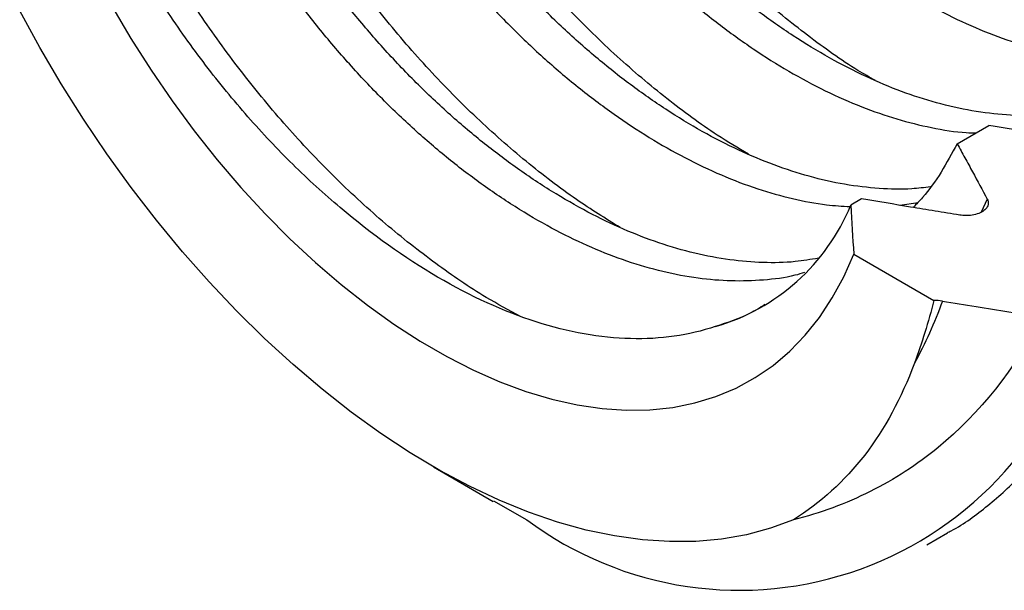
# Model space of a CAD drawing. Units: inches. Extents: x 0 to 2.35, y 0 to 1.78.
# Drawn here: x 1.61 to 1.88, y 1.06 to 1.21 of the extents above; entities that cross this region are included whole.
import ezdxf

# ---------------------------------------------------------------- set-up
doc = ezdxf.new("R2010")
doc.units = ezdxf.units.IN
doc.header["$MEASUREMENT"] = 0

msp = doc.modelspace()

# ---------------------------------------------------------------- linework, layer by layer
for p, q in [((1.864323598443352, 1.180408728197223), (1.873023238959918, 1.185430923766999)), ((1.838224676893652, 1.165342141487896), (1.835227392347511, 1.163611845950327)), ((1.848653588446222, 1.163616592400949), (1.853635520042298, 1.164409661294876)), ((1.87255144147761, 1.165280749733858), (1.870883963925951, 1.161717061756738)), ((1.836051400727941, 1.150279335379276), (1.857989628365856, 1.137614666139006)), ((1.721179987629325, 1.092183234577183), (1.737547782372832, 1.082731235865867)), ((1.737626833308507, 1.082869635855209), (1.746671614758714, 1.077729770859459)), ((1.856008367951787, 1.070828562299817), (1.861686057807275, 1.074106222886423))]:
    msp.add_line(p, q)
at = {"flags": 128}
for points in [[(1.819564629754067, 1.07770285734705), (1.813289158834756, 1.075389987663734), (1.806745561773289, 1.073631437431477), (1.799952891775082, 1.072432327078463), (1.792930927279358, 1.071796148093494), (1.785700114369622, 1.07172475285971), (1.778281507240128, 1.072218349260948), (1.770696706891703, 1.073275500076435), (1.762967798235397, 1.074893127165593), (1.755117285787131, 1.077066520430761), (1.747168028140559, 1.079789351531741), (1.739143171408961, 1.083053692312232), (1.731066081829939, 1.086850037884504), (1.722960277729182, 1.091167334305086), (1.714849361041398, 1.095993010760898), (1.706756948587775, 1.101313016172097), (1.698706603310119, 1.107111860105066), (1.690721765661866, 1.113372657876415), (1.682825685355748, 1.120077179716667), (1.67504135366684, 1.12720590385047), (1.667391436488118, 1.134738073338793), (1.659898208333438, 1.14265175651758), (1.652583487480098, 1.150923910856894), (1.645468572439859, 1.159530450054608), (1.638574179943364, 1.168446314169269), (1.631920384618559, 1.17764554258796), (1.625526560538741, 1.187101349616657), (1.619411324810437, 1.196786202473012), (1.613592483365368, 1.206671901454456), (1.608086979114334, 1.216729662048194)], [(1.633287858336633, 1.218025631817051), (1.638497239140446, 1.20917466672962), (1.643997373851271, 1.200522640731723), (1.649768926957595, 1.192099969687162), (1.655791608787003, 1.183936263171248), (1.662044246833736, 1.176060220379478), (1.668504860189816, 1.168499529236616), (1.675150736818089, 1.161280769060862), (1.681958513395506, 1.154429317125287), (1.688904257445992, 1.147969259445004), (1.69596355147414, 1.141923306103714), (1.703111578803973, 1.136312711417277), (1.710323210821014, 1.131157199214992), (1.717573095310958, 1.126474893501229), (1.72483574558441, 1.122282254741192), (1.732085630074354, 1.11859402199479), (1.739297262091394, 1.11542316110204), (1.746445289421227, 1.112780819102152), (1.753504583449375, 1.110676285046548), (1.760450327499862, 1.109116957343561), (1.76725810407728, 1.108108317749604), (1.773903980705553, 1.107653912098284), (1.780364594061634, 1.107755337835148), (1.786617232108367, 1.108412238401927), (1.792639913937776, 1.109622304490007), (1.798411467044101, 1.11138128215871), (1.803911601754926, 1.113682987789863), (1.80912098255874, 1.116519329826061), (1.814021296078181, 1.11988033721624), (1.818595315450009, 1.123754194468502), (1.822826960885478, 1.128127283187041), (1.826701356198217, 1.132984229947076), (1.830204881100886, 1.138307960339537), (1.83332521908677, 1.144079758995492), (1.836051400727941, 1.150279335379276)]]:
    msp.add_lwpolyline(points, dxfattribs=at)
for centre, radius, start, end in [((1.782595382112026, 1.185183122878007), 0.05688100288953093, 285.9554135270387, 337.71368448587), ((1.804820227254243, 1.155739254913663), 0.09729717743909154, 233.2989919228948, 346.4743291425717)]:
    msp.add_arc(centre, radius, start, end)
for points, knots in [([(1.864919090226397, 1.61756433077149), (1.86619122957283, 1.618989863180785), (1.869889942628378, 1.623134562696728), (1.877048478368362, 1.62854681706283), (1.886314145308265, 1.633888085159347), (1.896561158861864, 1.637742395309199), (1.907524353765685, 1.64007725178601), (1.919030840916859, 1.640853886186048), (1.931044605184646, 1.640118883034477), (1.94366624224769, 1.637827606581158), (1.95663730579016, 1.633992438417149), (1.96979239552323, 1.628696008501926), (1.983094948696893, 1.621984209811936), (1.996655675677601, 1.613777460637847), (2.010148312820148, 1.604196900665288), (2.023403757318938, 1.593388035470846), (2.036399217154877, 1.581406116314132), (2.049224718537739, 1.568133494374885), (2.06159875143367, 1.553826150147826), (2.073380571238993, 1.538681784077741), (2.084559820585792, 1.522756066900592), (2.095195657070706, 1.505907525072752), (2.10500812518342, 1.48846103773246), (2.113905403046339, 1.470647203400997), (2.121887119329613, 1.452514461724506), (2.128991272698268, 1.433920191891855), (2.135042979923562, 1.415255783549019), (2.139991148276621, 1.396749019762509), (2.143857690453137, 1.378441771271012), (2.146604868786766, 1.360183191746719), (2.14798439139393, 1.344226697370184), (2.148401560762979, 1.330635645850239), (2.148196946605434, 1.317651820018123), (2.147116612620962, 1.303435343898421), (2.144780587467182, 1.288217309379078), (2.141280738527878, 1.273704636790577), (2.136670614868232, 1.260223107439305), (2.130996562221503, 1.247889949918715), (2.124288118860293, 1.236702421695662), (2.116476707027939, 1.226604480598568), (2.107648170521878, 1.217800258381613), (2.097931407983606, 1.210339857205926), (2.087269739722165, 1.204407498146654), (2.079079319997854, 1.200770450856574), (2.074229733894074, 1.199601081340326), (2.073499865848916, 1.199425089941343)], [0, 0, 0, 0, 0.01259534232442715, 0.03662064004631751, 0.06081273443013332, 0.08553096008373816, 0.1104310118165122, 0.1344561567983286, 0.1586481208577884, 0.1833661619612683, 0.208265964914644, 0.2322919971332217, 0.2564848549265985, 0.2812039022414353, 0.3061047828742142, 0.3301298346632581, 0.3543216867744877, 0.379039578336146, 0.4039392292088574, 0.4279657340258585, 0.4521590925929979, 0.4768786446218464, 0.5017800554736782, 0.5258050327494519, 0.5499967967811744, 0.5747145801921898, 0.5996141267213633, 0.6236407561610878, 0.6478342575710454, 0.6725539383964378, 0.6974554719199944, 0.7137979063721839, 0.7301924927317716, 0.7538412105347777, 0.777648936626809, 0.8019574136825633, 0.8264387522355767, 0.850087479208795, 0.8738952643047572, 0.8982038224987243, 0.9226851886197691, 0.9467104863420017, 0.970902580726172, 0.9956208063801637, 1, 1, 1, 1]), ([(2.056543086931477, 1.186627192540321), (2.059832675372806, 1.18868102057671), (2.066557845051625, 1.192879826075389), (2.075703123419343, 1.201024063318194), (2.084159833154743, 1.210619002326511), (2.091532265674243, 1.221538199764315), (2.097779546432298, 1.233580830632218), (2.102901613217571, 1.24669937041381), (2.106949914534493, 1.261034919116628), (2.109512778957405, 1.274715542638857), (2.110971967510759, 1.287223390930954), (2.11178996830797, 1.299853116094937), (2.111868111089758, 1.31464814344464), (2.110824491986472, 1.331817207266555), (2.108617619085122, 1.349624292234711), (2.105258082031525, 1.36770663858113), (2.100845206482952, 1.385862747895715), (2.095421109788658, 1.40405464756863), (2.088921268096792, 1.422412750274316), (2.081418436914914, 1.440650680270568), (2.073004246825479, 1.458556488061117), (2.063699939218166, 1.476095505914985), (2.053463540335501, 1.493283262480479), (2.042497481825514, 1.509740219040632), (2.030991738368745, 1.525303168797693), (2.018977774862182, 1.539954204983268), (2.006356192431092, 1.553781435520009), (1.993385114026482, 1.566465105756488), (1.980230028227183, 1.577877224151068), (1.966927473450975, 1.588023343650672), (1.95336674884373, 1.596943579903372), (1.939874103811048, 1.60443474120422), (1.926618687716487, 1.610442572686842), (1.913623121468018, 1.614988552199782), (1.900798027568313, 1.618070656347668), (1.888422474751175, 1.619590303811042), (1.876646156085715, 1.619550861583231), (1.865446247127871, 1.618042982478797), (1.85488947154268, 1.614815026216947), (1.847961119007723, 1.611995705804438), (1.844834466127527, 1.609869383977847), (1.844729944355382, 1.609798302558202)], [0, 0, 0, 0, 0.02545215829956522, 0.05203389004722375, 0.07919360800605738, 0.1065530459374503, 0.1329533290143517, 0.159536969780387, 0.1866987726041343, 0.2140603938302759, 0.2320173375250892, 0.2500315853253262, 0.2760166218853617, 0.3021763755796669, 0.328886350736641, 0.3557862648308341, 0.3817713114670324, 0.4079311299944203, 0.4346411943054638, 0.4615411386912066, 0.4879399584867771, 0.5145220532232826, 0.5416822571154545, 0.5690422501612797, 0.5954409021267858, 0.6220228536634321, 0.649182854772818, 0.6765425744612017, 0.7029422013161857, 0.7295251348813557, 0.7566862416086749, 0.7840471454435625, 0.8104456950095219, 0.8370275235382618, 0.8641873603321844, 0.891546912915446, 0.9179470590579546, 0.9445305428695042, 0.9716922041726981, 0.9990536906082121, 1, 1, 1, 1]), ([(1.816201103588116, 1.589440035860644), (1.817473243367722, 1.590865568684536), (1.821171956910579, 1.595010268540669), (1.828330493237043, 1.600422523079003), (1.837596160355075, 1.605763790873418), (1.847843174062637, 1.609618100731755), (1.858806369101256, 1.611952956903563), (1.870312856367877, 1.612729590999246), (1.882326620735083, 1.611994587543914), (1.894948257881084, 1.609703310785373), (1.90791932148815, 1.605868142321186), (1.921074411266998, 1.600571712114313), (1.934376964468168, 1.593859913141725), (1.947937691457123, 1.585653163691843), (1.961430328579899, 1.576072603452316), (1.974685773042504, 1.565263738008451), (1.987681232823483, 1.553281818618508), (2.000506734132529, 1.540009196461199), (2.012880766936964, 1.525701852036303), (2.024662586633863, 1.510557485790137), (2.035841835858977, 1.494631768460067), (2.046477672196012, 1.477783226496018), (2.056290140146738, 1.460336739044471), (2.065187417835653, 1.442522904627355), (2.073169133933632, 1.424390162890413), (2.080273287104099, 1.40579589302265), (2.086324994122072, 1.387131484671313), (2.091273162262163, 1.368624720902803), (2.095139704217828, 1.350317472453654), (2.097886882316641, 1.33205889299488), (2.099266404662436, 1.316102399283736), (2.09968357385697, 1.302511348974844), (2.099478959671476, 1.289527524285536), (2.098398625728185, 1.275311048707608), (2.096062600574409, 1.260093014188354), (2.092562751635104, 1.245580341599827), (2.087952627975455, 1.23209881224857), (2.082278575328739, 1.219765654727948), (2.075570131967479, 1.208578126505008), (2.067758720135322, 1.198480185407485), (2.058930183628517, 1.189675963192138), (2.049213421092979, 1.182215562010538), (2.038551752821236, 1.176283202973553), (2.030361333578273, 1.172646155823016), (2.025511747976177, 1.171476786402311), (2.024781880423721, 1.171300795118305)], [0, 0, 0, 0, 0.012595346380075, 0.03662064419317874, 0.06081273866885036, 0.08553096441633355, 0.1104310162436754, 0.1344561613163421, 0.1586481254672751, 0.183366166664204, 0.2082659697117138, 0.232292002021394, 0.256484859906515, 0.2812039073150976, 0.3061047880423171, 0.3301298399221952, 0.3543216921248818, 0.379039583779977, 0.4039392347468133, 0.4279657396547951, 0.4521590983135574, 0.476878650436011, 0.5017800613821448, 0.5258050387487765, 0.5499968028719839, 0.5747145863764697, 0.5996141329998049, 0.6236407625303874, 0.6478342640318343, 0.6725539449507069, 0.6974554785684209, 0.7137979106709648, 0.7301924946579292, 0.753841212550382, 0.7776489387324611, 0.8019574158801572, 0.8264387545257663, 0.8500874815884311, 0.8738952667744414, 0.8982038250603506, 0.9226851912739912, 0.9467104890870947, 0.9709025835627665, 0.9956208093102499, 1, 1, 1, 1]), ([(2.007825099457628, 1.15850289832046), (2.011114683132446, 1.160556722551267), (2.017839848415185, 1.164755523609168), (2.026985123379032, 1.172899755074706), (2.035441834649795, 1.182494692026548), (2.042814268719002, 1.193413887630989), (2.04906155110869, 1.205456516771817), (2.054183619559876, 1.218575054958947), (2.058231922564267, 1.232910602166129), (2.060794789366384, 1.246591228912268), (2.062253979969876, 1.259099085850422), (2.063071981539649, 1.27172882052472), (2.06315012406245, 1.286523853003323), (2.062106504639747, 1.303692916963177), (2.059899631418276, 1.3215000020361), (2.056540094050632, 1.339582348452385), (2.052127218209637, 1.35773845780765), (2.046703121229843, 1.37593035748512), (2.040203279261537, 1.394288460160498), (2.032700447815831, 1.412526390090665), (2.024286257478199, 1.430432197780304), (2.014981949639573, 1.447971215499217), (2.004745550539138, 1.465158971892528), (1.993779491843416, 1.481615928252716), (1.98227374822628, 1.497178877780984), (1.970259784581956, 1.511829913708884), (1.957638202035823, 1.525657143956929), (1.944667123541659, 1.538340813879142), (1.931512037678888, 1.549752931938332), (1.91820948286454, 1.559899051082521), (1.904648758245862, 1.568819286957051), (1.89115611324059, 1.576310447870587), (1.877900697196213, 1.582318278953849), (1.864905131023891, 1.586864258058801), (1.852080037226736, 1.589946361785798), (1.839704484535688, 1.591466008826102), (1.82792816602334, 1.59142656617167), (1.816728257223752, 1.589918686662209), (1.806171481883615, 1.586690729921879), (1.799243130322108, 1.583871409768317), (1.796116478307908, 1.581745088415276), (1.796011957352662, 1.581674007547315)], [0, 0, 0, 0, 0.02545211867559438, 0.05203385042296605, 0.07919356838153153, 0.1065530063126301, 0.1329532893892666, 0.1595369301550301, 0.1866987329784978, 0.2140603542044287, 0.2320173212939442, 0.2500315927136962, 0.2760166292733287, 0.3021763829672304, 0.3288863581238118, 0.3557862722176164, 0.3817713188534077, 0.4079311373803752, 0.434641201690962, 0.4615411460762406, 0.4879399658719232, 0.5145220606085544, 0.541682264500891, 0.5690422575468835, 0.5954409095119488, 0.6220228610481402, 0.649182862157039, 0.6765425818449301, 0.702942208699853, 0.7295251422649753, 0.756686248992256, 0.78404715282711, 0.8104457023926029, 0.8370275309208645, 0.8641873677142844, 0.8915469202970385, 0.9179470664392978, 0.9445305502506092, 0.9716922115535429, 0.9990536979888125, 1, 1, 1, 1]), ([(1.76748311649841, 1.561315740406755), (1.768755252457085, 1.562741269465561), (1.772453961783722, 1.566885966099001), (1.779612493081033, 1.572298218775268), (1.788878158841502, 1.577639488868324), (1.799125171392879, 1.581493800917626), (1.810088365414475, 1.583828659389705), (1.821594851811327, 1.5846052957787), (1.833608615429196, 1.583870294612775), (1.846230251950016, 1.581579020154476), (1.859201315070252, 1.577743853952577), (1.872356404504095, 1.572447425943705), (1.885658957497957, 1.565735629100896), (1.899219684424756, 1.557528881729516), (1.912712321696546, 1.547948323501964), (1.925967766431857, 1.537139459937864), (1.938963226627031, 1.525157542305647), (1.95178872849239, 1.511884921791735), (1.964162761986385, 1.497577578857827), (1.97594458250041, 1.482433213938692), (1.987123832642594, 1.46650749776109), (1.997759670094104, 1.449658956823578), (2.007572139265642, 1.432212470210495), (2.016469418265933, 1.414398636438899), (2.024451135760371, 1.396265895157545), (2.031555290424463, 1.3776716255544), (2.037606999004906, 1.359007217267131), (2.042555168750017, 1.340500453362969), (2.04642171237012, 1.32219320459466), (2.049168892238594, 1.303934624642108), (2.050548416554181, 1.287978125916292), (2.050965587063942, 1.274387066480368), (2.050760973089087, 1.261403233178368), (2.04968063883543, 1.247186753517397), (2.04734461368163, 1.231968718997465), (2.043844764742331, 1.217456046409125), (2.039234641082684, 1.203974517057811), (2.033560588435955, 1.191641359537231), (2.026852145074745, 1.180453831314175), (2.019040733242391, 1.170355890217082), (2.010212196736329, 1.161551668000128), (2.000495434198058, 1.154091266824441), (1.989833765936617, 1.148158907765168), (1.981643346212306, 1.144521860475088), (1.976793760108526, 1.14335249095884), (1.976063892063369, 1.143176499559857)], [0, 0, 0, 0, 0.01259531055357039, 0.03662060827591191, 0.06081270266012419, 0.08553092831398382, 0.1104309800470034, 0.1344561250316399, 0.158648089093986, 0.1833661302005108, 0.208265933156963, 0.2322919653767356, 0.2564848231712574, 0.2812038704872181, 0.3061047511211032, 0.3301298029130793, 0.3543216550272974, 0.3790395465920735, 0.4039391974679225, 0.4279657022869209, 0.4521590608560149, 0.4768786128869275, 0.501780023740779, 0.5258050010193227, 0.5499967650538573, 0.574714548467765, 0.5996140949998331, 0.6236407244423654, 0.6478342258551467, 0.6725539066834227, 0.6974554402099392, 0.7137978904263064, 0.730192492701545, 0.7538412105072005, 0.777648936601899, 0.8019574136603767, 0.8264387522161326, 0.8500874791920002, 0.8738952642906296, 0.89820382248732, 0.9226851886111076, 0.9467104863360317, 0.9709025807229121, 0.9956208063796731, 1, 1, 1, 1]), ([(1.959107113145929, 1.130378602158835), (1.962396701587258, 1.132432430195224), (1.969121871266077, 1.136631235693903), (1.978267149633795, 1.144775472936708), (1.986723859369196, 1.154370411945025), (1.994096291888696, 1.16528960938283), (2.00034357264675, 1.177332240250733), (2.005465639432023, 1.190450780032325), (2.009513940748945, 1.204786328735143), (2.012076805171857, 1.218466952257371), (2.013535993725211, 1.230974800549469), (2.014353994522422, 1.243604525713451), (2.01443213730421, 1.258399553063154), (2.013388518200924, 1.275568616885069), (2.011181645299574, 1.293375701853225), (2.007822108245977, 1.311458048199644), (2.003409232697404, 1.329614157514229), (1.99798513600311, 1.347806057187144), (1.991485294311244, 1.36616415989283), (1.983982463129366, 1.384402089889083), (1.975568273039931, 1.402307897679632), (1.966263965432618, 1.4198469155335), (1.956027566549952, 1.437034672098993), (1.945061508039966, 1.453491628659146), (1.933555764583197, 1.469054578416207), (1.921541801076634, 1.483705614601782), (1.908920218645544, 1.497532845138523), (1.895949140240933, 1.510216515375003), (1.882794054441635, 1.521628633769584), (1.869491499665426, 1.531774753269187), (1.855930775058182, 1.540694989521887), (1.842438130025499, 1.548186150822735), (1.829182713930939, 1.554193982305356), (1.81618714768247, 1.558739961818297), (1.803362053782765, 1.561822065966182), (1.790986500965627, 1.563341713429556), (1.779210182300167, 1.563302271201746), (1.768010273342323, 1.561794392097311), (1.757453497757133, 1.558566435835461), (1.750525145222175, 1.555747115422952), (1.747398492341979, 1.553620793596362), (1.747293970569833, 1.553549712176716)], [0, 0, 0, 0, 0.02545215829956551, 0.05203389004722404, 0.07919360800605767, 0.1065530459374506, 0.132953329014352, 0.1595369697803873, 0.1866987726041346, 0.2140603938302761, 0.2320173375250895, 0.2500315853253265, 0.276016621885362, 0.3021763755796672, 0.3288863507366413, 0.3557862648308344, 0.3817713114670326, 0.4079311299944205, 0.434641194305464, 0.4615411386912068, 0.4879399584867773, 0.5145220532232828, 0.5416822571154547, 0.56904225016128, 0.595440902126786, 0.6220228536634322, 0.6491828547728182, 0.6765425744612019, 0.7029422013161871, 0.7295251348813572, 0.7566862416086764, 0.7840471454435637, 0.8104456950095218, 0.8370275235382616, 0.8641873603321851, 0.8915469129154466, 0.917947059057955, 0.9445305428695034, 0.9716922041726961, 0.9990536906082114, 1, 1, 1, 1]), ([(1.718765129528818, 1.533191445192923), (1.720037269953709, 1.534616978668863), (1.72373598419628, 1.538761679102522), (1.73089452135048, 1.544173934006724), (1.740160188665748, 1.549515201467828), (1.750407202538303, 1.553369511013182), (1.761370397722891, 1.555704366854997), (1.772876885114128, 1.556481000622048), (1.784890649588752, 1.555745996838547), (1.797512286824359, 1.55345471975031), (1.810483350501205, 1.54961955096186), (1.823638440329504, 1.544323120439941), (1.836940993560389, 1.537611321162082), (1.850501720558253, 1.529404571414282), (1.863994357659671, 1.519824010886372), (1.877249802083186, 1.509015145173075), (1.890245261804798, 1.497033225531189), (1.903070763034107, 1.483760603138327), (1.915444795739702, 1.469453258499723), (1.927226615319481, 1.454308892063349), (1.938405864413148, 1.438383174568092), (1.949041700590443, 1.421534632456906), (1.958854168366184, 1.404088144885179), (1.967751445867135, 1.386274310375539), (1.975733161764955, 1.368141568573295), (1.982837314721337, 1.349547298667604), (1.988889021515353, 1.330882890307084), (1.993837189425392, 1.312376126558018), (1.99770373114249, 1.294068878154607), (2.000450908987636, 1.275810298766644), (2.00183043105115, 1.259853805774149), (2.002247600057025, 1.246262756773775), (2.002042985841888, 1.233278933317763), (2.0009626519401, 1.219062458331527), (1.99862662679836, 1.203844423786338), (1.995126777813207, 1.189331751296981), (1.99051665432457, 1.175850221575734), (1.984842601058379, 1.163517065395382), (1.978134160023132, 1.152329532139969), (1.970322739297058, 1.14223161028498), (1.961494236144794, 1.133427315905049), (1.951777350926863, 1.125967180154289), (1.941116145070595, 1.120033820653209), (1.932904010701159, 1.116390469944986), (1.928031789277012, 1.115216788947671), (1.927279689098315, 1.115035613748317)], [0, 0, 0, 0, 0.01259367809941222, 0.03661578206405132, 0.06080466051783694, 0.08551960030120292, 0.1104163419930353, 0.1344382932371499, 0.1586270413831115, 0.1833417966399959, 0.208238289584601, 0.2322611279480516, 0.2564507697096783, 0.2811665310447705, 0.3060641015261467, 0.3300859595898435, 0.3542745958024244, 0.3789892015373424, 0.40388554242148, 0.4279088533202743, 0.4520989957888365, 0.4768152617705487, 0.501713362400203, 0.5257351459605853, 0.5499236941054244, 0.574638191704148, 0.5995344282586959, 0.62355786376339, 0.6477481490555044, 0.6724645438163795, 0.697362767101151, 0.7137030240867134, 0.7300954259987584, 0.7537410001037469, 0.7775455613602912, 0.801850807014167, 0.8263288911862823, 0.8499744744602638, 0.8737790947128956, 0.8980844214941981, 0.9225625332306808, 0.9465846371949498, 0.9707735156483532, 0.9954884554313037, 1, 1, 1, 1]), ([(1.910403311427995, 1.102230763118027), (1.910405887207215, 1.102232027315765), (1.914043958669669, 1.104017600271182), (1.920663957188972, 1.108945220198789), (1.930109642717055, 1.117127184936666), (1.938444069305645, 1.126854547484203), (1.945715705003639, 1.137745423110021), (1.951901762129376, 1.149808646274862), (1.957024823147859, 1.163142362552745), (1.961189289540817, 1.178252139916124), (1.964159542016307, 1.195136995211679), (1.965621861890397, 1.212776921848978), (1.965714115673512, 1.23027494419029), (1.964670540861545, 1.247444407923288), (1.962463655804314, 1.265251383121071), (1.959104122030596, 1.283333759072326), (1.954691245630515, 1.301489860688785), (1.949267149165492, 1.319681762422687), (1.942767307411968, 1.338039864562846), (1.935264476247978, 1.356277794712379), (1.92685028615495, 1.374183602462874), (1.917545978549668, 1.391722620328105), (1.907309579667445, 1.408910376891221), (1.896343521158209, 1.425367333452893), (1.884837777701989, 1.440930283210558), (1.872823814195922, 1.455581319397108), (1.860202231765239, 1.46940854993486), (1.847231153360949, 1.482092220172463), (1.834076067561877, 1.493504338568237), (1.820773512785804, 1.503650458069104), (1.8072127881786, 1.512570694323152), (1.79372014314582, 1.52006185562538), (1.78046472705108, 1.526069687109423), (1.76746916080234, 1.530615666623815), (1.754644066902269, 1.5336977707732), (1.742268514084683, 1.53521741823808), (1.730492195418678, 1.535177976011788), (1.719292286460271, 1.533670096908796), (1.708735510874208, 1.53044214064865), (1.701807158335785, 1.527622820235219), (1.698680505452504, 1.525496498406943), (1.698575983677451, 1.525425416985332)], [0, 0, 0, 0, 1.883374319404579e-05, 0.0266010778816242, 0.05376136459999255, 0.08112137095226396, 0.1075215184406731, 0.1341049846257262, 0.1612666391509605, 0.1886281001784741, 0.2191825970750738, 0.250022445198687, 0.2760077984465163, 0.3021678709579471, 0.3288781716377684, 0.355778413569655, 0.3817637768937689, 0.4079239142390734, 0.434634304074051, 0.4615345762978565, 0.487933717824125, 0.5145161365249571, 0.5416766714270534, 0.5690369979176956, 0.5954359716118567, 0.622018247111086, 0.6491785792279275, 0.6765386323577989, 0.7029385809533178, 0.7295218384930385, 0.7566832762412857, 0.7840445135320919, 0.810443384825457, 0.8370255373152815, 0.8641857051146578, 0.8915455911373711, 0.917946059026743, 0.9445298668195488, 0.971691859150429, 0.9990536790489631, 1, 1, 1, 1]), ([(1.707494397007571, 1.417514149894691), (1.707353822355651, 1.417042461007825), (1.706374879995536, 1.413757685083851), (1.705297246037243, 1.40697063539944), (1.704280023426781, 1.396569683085671), (1.704265584687873, 1.385523524055788), (1.705151388560174, 1.374066425750885), (1.706778378534628, 1.362929719298081), (1.709218529747714, 1.351389355054043), (1.712444705354915, 1.339634291516004), (1.71639172270933, 1.32786387956304), (1.721045015468329, 1.316050198200458), (1.726440553246373, 1.304161826400425), (1.732499254000729, 1.292398919641183), (1.739105412872884, 1.280952215667246), (1.746270079585119, 1.269792192538416), (1.754051874159235, 1.258916547634292), (1.76232610686203, 1.248513173381238), (1.77094811129439, 1.238749658637148), (1.779926755835913, 1.229580549914937), (1.789297513388571, 1.221003221891246), (1.798907616651873, 1.2131702317223), (1.808593607389231, 1.206202726744671), (1.818376149294427, 1.200055145235585), (1.828283508294835, 1.19474004379272), (1.838168440656355, 1.190379749698983), (1.847886672521767, 1.18701582354772), (1.857431361363892, 1.184699833476318), (1.864637418958765, 1.183477311499416), (1.86856070900054, 1.183373956172683), (1.869420829613048, 1.183351297117148)], [0, 0, 0, 0, 0.006376124286053779, 0.04440244433629457, 0.0824287520935617, 0.1275901851195007, 0.1645380643036984, 0.2014859594261552, 0.2395070313940771, 0.2775281119023563, 0.3144758671267135, 0.3514236208028175, 0.3894441067747301, 0.4274645809283352, 0.464422614763313, 0.5013806546241223, 0.5394126534335637, 0.5774446670482678, 0.6143976205957249, 0.6513505786071214, 0.6893766646792133, 0.7274027454087205, 0.7643625384917704, 0.8013223180979866, 0.8393563218744724, 0.8773903188086045, 0.9143432685559393, 0.9512962285665987, 0.9893224520056697, 1, 1, 1, 1]), ([(1.891802780281726, 1.188727624999757), (1.890116095423161, 1.188517408609887), (1.885606290640895, 1.187955338656193), (1.877776713711063, 1.188150052685962), (1.868419987357942, 1.189242887625024), (1.858806104390518, 1.191410018074629), (1.849121122582135, 1.194544642289798), (1.83933822139068, 1.198636854788091), (1.829431306196278, 1.203726111016878), (1.819544972982206, 1.209726411595811), (1.809831759053062, 1.216516924331227), (1.800268294876772, 1.22409078396716), (1.7908335292951, 1.232493791100662), (1.781688814740781, 1.241595443459445), (1.772983016997488, 1.251234670113634), (1.764680117941924, 1.261416647220726), (1.756774571296231, 1.272185868084144), (1.749407701572915, 1.283368540808956), (1.74267577174266, 1.294759349153442), (1.736525514873923, 1.306368581564537), (1.730965774587976, 1.318236304525445), (1.726097315709866, 1.330164316289912), (1.72199258473649, 1.341952900342869), (1.718615847493718, 1.353634887490742), (1.715983535021072, 1.365237186742717), (1.714019899302207, 1.377379540715296), (1.713019881003239, 1.389007217232322), (1.712989955198777, 1.399964411215247), (1.713510410114135, 1.408491256673792), (1.714364354052146, 1.413328338687686), (1.714689676902183, 1.415171098190487)], [0, 0, 0, 0, 0.02150307372948824, 0.05749424040073029, 0.09453060434360035, 0.1315669630829395, 0.1675647869263351, 0.2035625976436647, 0.2406066732132578, 0.2776507421185861, 0.3136419007408593, 0.3496330693593292, 0.3866695670938647, 0.4237060661828308, 0.459702243973847, 0.4956984140459917, 0.532740595353512, 0.5697827676855894, 0.6057740305721503, 0.6417653086318003, 0.6788022542832407, 0.7158392077844508, 0.7518305074856871, 0.7878218052396451, 0.824858397070808, 0.861894976928952, 0.9058809729254703, 0.9418671929584447, 0.9778534285148459, 1, 1, 1, 1]), ([(1.842032683588728, 1.197661804270538), (1.840429812628063, 1.198571847859829), (1.834184642317777, 1.202117596297719), (1.823337867926265, 1.209903302048646), (1.809668147367056, 1.220946622807482), (1.796371292251274, 1.233477344830776), (1.7836696643104, 1.247155494750869), (1.771770982614432, 1.261774448441388), (1.760831318362867, 1.277078054002942), (1.750882287683233, 1.292981970741087), (1.741891081853409, 1.309414912560098), (1.733927746362836, 1.326322324977078), (1.727136261118941, 1.34346475862981), (1.721660351730878, 1.360546166476787), (1.717539156421184, 1.37730962914502), (1.714989677174743, 1.393369288231425), (1.71382823090573, 1.40439927107675), (1.713898170205558, 1.409753155071993), (1.713905195382785, 1.410290935461818)], [0, 0, 0, 0, 0.02380957266459292, 0.09276781472406721, 0.1624286639499704, 0.2324064112722745, 0.3023046633986098, 0.3717297208658653, 0.440303730361184, 0.5079761795817507, 0.5764806352202262, 0.6458604645895237, 0.7157393120890629, 0.7857241344246113, 0.855418298111171, 0.9244349777047381, 0.9924097370837299, 1, 1, 1, 1]), ([(1.857006449984068, 1.168639077254378), (1.855319029404515, 1.168428760556301), (1.850808494006124, 1.167866576520474), (1.842978156526903, 1.168061257233969), (1.833621423966476, 1.169154108921572), (1.824007542668246, 1.171321234867361), (1.814322560424892, 1.174455860256169), (1.804539659349581, 1.178548072441079), (1.794632744123178, 1.18363732875621), (1.784746410917711, 1.189637629311928), (1.77503319698633, 1.196428142053386), (1.765469732810619, 1.204002001687722), (1.756034967228861, 1.212405008821601), (1.746890252674293, 1.221506661180515), (1.738184454932052, 1.231145887833826), (1.729881555872502, 1.241327864944312), (1.721976009242126, 1.252097085794677), (1.714609139461845, 1.263279758568036), (1.707877209838317, 1.274670566736342), (1.701726952195342, 1.286279799807267), (1.696167214881095, 1.298147520235599), (1.691298744951587, 1.310075541418415), (1.687194054089309, 1.321864091287442), (1.683817166617988, 1.333546206464769), (1.681185430749811, 1.345148014316431), (1.679219494950476, 1.357292328489331), (1.678255553072118, 1.368600329302052), (1.678164236899129, 1.379008903067746), (1.678723075165592, 1.387987840857796), (1.679889647418936, 1.396582254046348), (1.681219982873624, 1.401876251345834), (1.681885150665623, 1.40452325025287)], [0, 0, 0, 0, 0.02070775003892723, 0.05535255448664464, 0.09100345733110483, 0.1266543551666885, 0.1613055677542025, 0.1959567677066721, 0.2316150937003248, 0.2672734132790103, 0.3019182099788555, 0.3365630163009585, 0.3722140479321892, 0.4078650808671837, 0.4425147089780576, 0.4771643296588088, 0.5128208322511895, 0.5484773262038818, 0.583122223267683, 0.6177671349369768, 0.6534185977293787, 0.689070068077905, 0.7237150005792138, 0.7583599312060881, 0.7940110534139673, 0.8296621640967159, 0.8720027262590171, 0.9036226844417274, 0.9352426532172086, 0.9676213234613381, 1, 1, 1, 1]), ([(1.739434107725709, 1.402399564739093), (1.739611932347056, 1.39964954402767), (1.740017923573283, 1.393370974320453), (1.741592354958319, 1.38301027636509), (1.74401290770311, 1.37148037000483), (1.747244353296468, 1.359722494364231), (1.75118999761726, 1.347952815071915), (1.755843656974558, 1.33613893808976), (1.761239093749513, 1.324250620186015), (1.767297821665253, 1.312487698932097), (1.773903973457478, 1.301040998740294), (1.781068642065201, 1.289880974584171), (1.788850436098055, 1.279005330029688), (1.797124669017056, 1.268601955435094), (1.80574667313651, 1.258838441678753), (1.814725318723045, 1.249669329324938), (1.824096072299452, 1.241092015221468), (1.833706190341617, 1.233258973286638), (1.843392127431302, 1.226291656227791), (1.853174870272972, 1.220143370870053), (1.863081458028375, 1.214830970976861), (1.872969258378487, 1.210460630771063), (1.882677082829182, 1.20713316015344), (1.891880329728828, 1.204777990172577), (1.897732725576612, 1.204047058871695), (1.900519125605038, 1.203699053191538)], [0, 0, 0, 0, 0.03391186620887255, 0.07742414993810356, 0.1222002776626882, 0.166976415444962, 0.2104885344209423, 0.2540006515735973, 0.298776089190544, 0.3435515128894707, 0.3870757366367834, 0.4305999674805134, 0.4753889633759878, 0.5201779767071184, 0.563696217572015, 0.6072144636939418, 0.6519964963590544, 0.696778522732386, 0.7403048182865223, 0.7838310979694482, 0.8286224550466532, 0.8734138040658502, 0.916932040455472, 0.9604502889318638, 1, 1, 1, 1]), ([(1.90297663707222, 1.209557051918953), (1.89982592363492, 1.21019694112935), (1.893548716272565, 1.21147180072624), (1.883916608317438, 1.214646456116486), (1.87413763452739, 1.218722031874839), (1.864229637242666, 1.223815871911792), (1.854343594990398, 1.229814939957358), (1.844630305268661, 1.236605773752952), (1.835066861329776, 1.244179547670893), (1.825632090163939, 1.252582578424631), (1.816487377142499, 1.261684224418939), (1.807781578886217, 1.271323452778264), (1.799478680393177, 1.281505429255006), (1.791573131960011, 1.292274650963648), (1.784206268784645, 1.303457320965301), (1.777474315217853, 1.314848139081887), (1.771324147240464, 1.32645733492406), (1.7657640657714, 1.33832519823662), (1.7608968757119, 1.350252688052283), (1.756787539556713, 1.362043166519832), (1.753428050153047, 1.373718058495615), (1.750872625980872, 1.3847309343849), (1.749835878583252, 1.391706366221045), (1.749361840396022, 1.394895784463463)], [0, 0, 0, 0, 0.04768425759238262, 0.09500196662879905, 0.1423196584115232, 0.1910126237682784, 0.2397055803651223, 0.2870145282332222, 0.3343234892409254, 0.3830064938346095, 0.4316895002086387, 0.4790050455746085, 0.5263205807944287, 0.5750110562189593, 0.623701519845627, 0.6710106047649892, 0.7183197096287742, 0.7670033029914309, 0.8156869066722976, 0.8629960399830882, 0.9103051707342584, 0.9589882990142211, 1, 1, 1, 1]), ([(1.807277209183821, 1.177554993842832), (1.804430308191509, 1.17924058218457), (1.796927919646612, 1.183682583750697), (1.784871675587217, 1.192612358187543), (1.77127790312228, 1.204072638328512), (1.758118366205841, 1.216930332258514), (1.745611878847889, 1.230884703631569), (1.73395746437972, 1.24570688918259), (1.723282351255239, 1.261176156912384), (1.713590413384299, 1.277227242155515), (1.70486272898673, 1.293795917078591), (1.697196882474377, 1.310794003141086), (1.690746715573552, 1.327947627013835), (1.685619104027403, 1.344975471013249), (1.681938950233762, 1.361563902643413), (1.679672557600057, 1.376719788227852), (1.679301735453585, 1.385932417471504), (1.679133825602222, 1.390103935331676)], [0, 0, 0, 0, 0.04231507300285989, 0.111512174055339, 0.1813109324705537, 0.2513214291096496, 0.3211465845603618, 0.3903955905635098, 0.4586968170700819, 0.5264486527709359, 0.5952367221245203, 0.6648022990937353, 0.734763275037197, 0.804724250980657, 0.8742898279498722, 0.9430778973034567, 1, 1, 1, 1]), ([(1.772210665853247, 1.157533658038713), (1.768220437627785, 1.160001968344037), (1.759566480193486, 1.165355209088664), (1.746419135973568, 1.175437318471976), (1.732918486995048, 1.187291119149815), (1.719911991109493, 1.200463419304719), (1.707615082188263, 1.214675266603479), (1.696215766167105, 1.229681375558569), (1.685616595508057, 1.245600589757408), (1.675846619973703, 1.26241515757581), (1.667034445109802, 1.280076532315026), (1.659361423301511, 1.298127564435809), (1.655457970425733, 1.310145677486807), (1.653502924060217, 1.316164955543552)], [0, 0, 0, 0, 0.07735534783144836, 0.1677673179636208, 0.2588295810223826, 0.3500299446471895, 0.4408515379387464, 0.5307902712962639, 0.619371231650077, 0.7128736301835711, 0.8078589105485307, 0.9037660372617041, 1, 1, 1, 1]), ([(1.680295578953076, 1.311754214843408), (1.68170406323156, 1.307859652843251), (1.684521031615411, 1.300070529321619), (1.689667296335888, 1.288264589909661), (1.695484489644267, 1.276444658768777), (1.701950082440015, 1.264804091629629), (1.708929546475326, 1.253536695468944), (1.716448095932186, 1.242615977676718), (1.724555560380304, 1.232035791935393), (1.733115996783555, 1.22197615348461), (1.741981876852096, 1.212599270667153), (1.751163715536753, 1.203858866450689), (1.760696386526317, 1.195754912441451), (1.770423542186189, 1.188432371722434), (1.780181142753233, 1.182004383989334), (1.789987754180399, 1.176421665365256), (1.799887314700562, 1.171716464762269), (1.809734788953897, 1.167978201709856), (1.819347088943362, 1.16530196782389), (1.827797866572576, 1.16366191068576), (1.832924447545259, 1.163366704458402), (1.835044277453189, 1.163244637335481)], [0, 0, 0, 0, 0.05280877062907016, 0.1056175347673741, 0.1599607319777804, 0.2143039079215599, 0.2671128052928649, 0.3199216938075896, 0.3742653916375306, 0.4286091062591114, 0.4814086773590086, 0.5342082505552068, 0.588541175225492, 0.6428740875579753, 0.6956825391192774, 0.7484909703555495, 0.8028341123488077, 0.8571772796144796, 0.9099763428220895, 0.9627754166131507, 1, 1, 1, 1]), ([(1.744940337271432, 1.133243851066141), (1.741820388382314, 1.13492325428501), (1.734068213082959, 1.139096088076097), (1.721696989693606, 1.147563462328386), (1.707984380362996, 1.158346300483946), (1.694594326972096, 1.170606053875412), (1.681756238761783, 1.184069955247865), (1.669682239171532, 1.198522592518959), (1.658544812436785, 1.213699940783429), (1.648401548602235, 1.229489302503409), (1.639211466018348, 1.245820316378671), (1.631051011901425, 1.262644289342249), (1.62404953836983, 1.27950966710244), (1.620459421141392, 1.290636652444871), (1.618704361994091, 1.296076173263982)], [0, 0, 0, 0, 0.05756332598856086, 0.143028302621831, 0.2294592850003779, 0.3163815264651643, 0.4033037679299489, 0.4897347503084964, 0.5751997269417669, 0.6593772465239901, 0.7442373506417944, 0.8302750129217852, 0.9170285057162234, 1, 1, 1, 1]), ([(1.826399027623486, 1.149152621850903), (1.824302487736505, 1.148790658761237), (1.819434449900019, 1.147950202528164), (1.811327990756285, 1.147822920903656), (1.802157579074291, 1.148552854902279), (1.792621756594006, 1.150353587117886), (1.782895460160174, 1.153164650223309), (1.773137592949518, 1.1569374817095), (1.763331212901502, 1.161648559018901), (1.75343097414395, 1.16733113486099), (1.743585966038695, 1.173889659694576), (1.733964731457317, 1.181205836470669), (1.724535145499305, 1.189270524036193), (1.715280038276789, 1.198130898338089), (1.706357585628656, 1.207648030714071), (1.697912942834902, 1.217654878999568), (1.689907967432184, 1.228158148185837), (1.682344839483893, 1.239205218235343), (1.67539636465693, 1.250520530766874), (1.669130982550598, 1.261888350405846), (1.66351602597122, 1.273322386822724), (1.658439912763193, 1.284956775813585), (1.655611075915534, 1.292777343864456), (1.654196657403376, 1.296687628134082)], [0, 0, 0, 0, 0.03610301690629321, 0.0838290048296039, 0.1315549946477793, 0.1806669940946316, 0.2297789823892382, 0.2775129974382422, 0.3252469941152763, 0.3743682290885289, 0.4234894869057343, 0.471215015740824, 0.5189405541423867, 0.5680521016431036, 0.6171636465763097, 0.6648976757881049, 0.7126316910963069, 0.7617530359835457, 0.8108743880846871, 0.857510525609467, 0.9041466785510884, 0.9520733362826049, 0.9999999999999999, 0.9999999999999999, 0.9999999999999999, 0.9999999999999999]), ([(1.822647946105439, 1.145228272580305), (1.821766604062842, 1.144963797081152), (1.81817805013203, 1.143886934130998), (1.811482342426141, 1.143065485286307), (1.802642810553412, 1.142767703019773), (1.793453938200991, 1.14353979475234), (1.78392320193503, 1.145328911828014), (1.774195537782538, 1.148143098325926), (1.764438026976324, 1.151915115908651), (1.75463155176249, 1.156626410543598), (1.744731339225263, 1.162308926507609), (1.734886324069651, 1.168867467441748), (1.725265091324824, 1.176183640023803), (1.715835504876485, 1.184248328709061), (1.706580397789062, 1.193108702702451), (1.697657945104601, 1.202625835161393), (1.689213302320314, 1.212632683425273), (1.681208326915067, 1.223135952617314), (1.673645198967474, 1.234183022665229), (1.666696724140325, 1.245498335197186), (1.66043134203404, 1.256866154836049), (1.654816385454651, 1.268300191252956), (1.649740272246627, 1.279934580243809), (1.646911435398966, 1.287755148294681), (1.645497016886808, 1.291665432564308)], [0, 0, 0, 0, 0.01554090446425215, 0.0632777867253743, 0.1096582545786444, 0.156038724273358, 0.2037661283705708, 0.2514935216299488, 0.2978817903033039, 0.3442700411226428, 0.3920064203726803, 0.43974282182264, 0.4861228435305829, 0.5325028745352952, 0.5802298394279134, 0.6279568018254057, 0.6743450842622659, 0.7207333531875119, 0.7684698392527733, 0.816206332328559, 0.8615276755083876, 0.9068490336704169, 0.953424513926648, 1, 1, 1, 1]), ([(1.798231357600561, 1.130493409400162), (1.790996147528997, 1.128054626358192), (1.783262261260688, 1.126963776589834), (1.766833168400912, 1.127381404051281), (1.7580625375286, 1.128942858103944), (1.74041585504865, 1.134581209644975), (1.731381743997884, 1.138697477264342), (1.713262488316469, 1.149289396222212), (1.70437284841496, 1.155627120287769), (1.691289553821976, 1.166671036390496), (1.686943639497086, 1.170639106580576), (1.678508540719712, 1.178948633608436), (1.670322543115526, 1.187628268548961), (1.662622598512672, 1.197030125325111), (1.655169143383736, 1.206798296454894), (1.651544848405105, 1.211899200540661), (1.641279995152092, 1.227438037939962), (1.635180385977783, 1.238133118723985), (1.624397548472046, 1.260156922931449), (1.619757273945949, 1.271462575363075), (1.61604249883557, 1.282691105562507)], [0, 0, 0, 0, 0.1249999999999999, 0.1249999999999999, 0.2499999999999999, 0.2499999999999999, 0.3749999999999998, 0.3749999999999998, 0.4999999999999998, 0.4999999999999998, 0.5624999999999998, 0.5624999999999998, 0.6249999999999998, 0.6874999999999997, 0.6874999999999997, 0.7499999999999997, 0.7499999999999997, 0.8749999999999998, 0.8749999999999998, 1, 1, 1, 1]), ([(1.899815893853108, 1.181020183066802), (1.8975792476329, 1.181385392307669), (1.895342895252323, 1.181751201923799), (1.893106870240433, 1.182117676673882), (1.890870845168565, 1.182484151433794), (1.88863514680339, 1.182851291314695), (1.886399813956017, 1.183219170716011), (1.881939383231988, 1.183953245100636), (1.877480395258468, 1.184690250817752), (1.873023238959918, 1.185430923766999)], [1.939479807224432e-18, 1.939479807224432e-18, 1.939479807224432e-18, 1.939479807224432e-18, 0.0001771188054356514, 0.0001771188054356514, 0.0001771188054356514, 0.0003542376189158014, 0.0003542376189158014, 0.0003542376189158014, 0.000707664482668309, 0.000707664482668309, 0.000707664482668309, 0.000707664482668309]), ([(1.864323598443352, 1.180408728197223), (1.862908158445443, 1.177785981512186), (1.860077278623599, 1.172540488464476), (1.855996264277002, 1.166786695132205), (1.853192135012201, 1.163908766058691), (1.852318883781362, 1.163012532373155)], [0, 0, 0, 0, 0.40778779264276, 0.8155755351640114, 1, 1, 1, 1]), ([(1.864323598443352, 1.180408728197223), (1.865034166515512, 1.179131119163554), (1.865740585044851, 1.17785273903442), (1.866443281598861, 1.176573679919773), (1.867145977927041, 1.175294621216182), (1.867844953667195, 1.174014879718069), (1.868540581129076, 1.172734533941375), (1.869889336307111, 1.170252065823566), (1.871225545493661, 1.167767318386339), (1.872551441477649, 1.165280749733954)], [2.42434975903054e-18, 2.42434975903054e-18, 2.42434975903054e-18, 2.42434975903054e-18, 0.0001771190750292549, 0.0001771190750292549, 0.0001771190750292549, 0.0003542380567940665, 0.0003542380567940665, 0.0003542380567940665, 0.0006976557089560073, 0.0006976557089560073, 0.0006976557089560073, 0.0006976557089560073]), ([(1.865017331786523, 1.160931400787804), (1.862780685566315, 1.161296610028672), (1.86054433318574, 1.161662419644748), (1.85830830817385, 1.162028894394831), (1.856072283101982, 1.162395369154743), (1.853836584736807, 1.162762509035644), (1.851601251889434, 1.16313038843696), (1.847140821165511, 1.163864462821569), (1.842681833192096, 1.164601468538667), (1.838224676893652, 1.165342141487896)], [1.003168685393002e-14, 1.003168685393002e-14, 1.003168685393002e-14, 1.003168685393002e-14, 0.000177118805435656, 0.000177118805435656, 0.000177118805435656, 0.0003542376189158063, 0.0003542376189158063, 0.0003542376189158063, 0.0007076644826599784, 0.0007076644826599784, 0.0007076644826599784, 0.0007076644826599784]), ([(1.872551441477649, 1.165280749733954), (1.872756095335545, 1.164896944462817), (1.872853911506022, 1.164488183807853), (1.87283047038748, 1.164086834327033), (1.872806989385021, 1.163684801969669), (1.87266033671215, 1.163278877506934), (1.872398482531678, 1.162906100302089), (1.872146817004483, 1.162547827726053), (1.871781442726899, 1.162210016434145), (1.871333449319872, 1.161922646216201), (1.870898474106757, 1.161643626659588), (1.870374009658172, 1.161404431856703), (1.869804461042808, 1.161223321537991), (1.869230694894326, 1.161040870089222), (1.868596416580948, 1.160912362172574), (1.867951889479286, 1.160844842589312), (1.867281973751641, 1.160774663335971), (1.866583944922529, 1.160768319706402), (1.865909674792777, 1.160822858760907), (1.865608636641967, 1.160847208550984), (1.865309835134508, 1.160883639579624), (1.865017331786882, 1.160931400787699)], [0, 0, 0, 0, 5.300686055468097e-05, 5.300686055468097e-05, 5.300686055468097e-05, 0.0001061648161721391, 0.0001061648161721391, 0.0001061648161721391, 0.0001572216553576111, 0.0001572216553576111, 0.0001572216553576111, 0.0002067427891286087, 0.0002067427891286087, 0.0002067427891286087, 0.0002566041032295101, 0.0002566041032295101, 0.0002566041032295101, 0.0003084315302979663, 0.0003084315302979663, 0.0003084315302979663, 0.0003313366403756467, 0.0003313366403756467, 0.0003313366403756467, 0.0003313366403756467]), ([(1.86165095191407, 1.074169845915408), (1.861999687119042, 1.074344289264741), (1.865957195500048, 1.076323903043774), (1.872866201591334, 1.081517752248712), (1.882199382385225, 1.089845120328757), (1.889884854271859, 1.099020902362289), (1.896144948124173, 1.108370489049445), (1.901193068811929, 1.117671087559553), (1.905628835600189, 1.127691739332592), (1.908004002052472, 1.134980546785925), (1.909191585298183, 1.138624950572644)], [0, 0, 0, 0, 0.01524125815276037, 0.1729604755035734, 0.335261273044883, 0.4975620661498261, 0.6220660978166861, 0.7465701163977877, 0.8732850561108395, 1, 1, 1, 1]), ([(1.811790272267676, 1.136461161121626), (1.81047256017733, 1.135642627148111), (1.806289578512726, 1.133044250288591), (1.801507202121754, 1.131530382478549), (1.798231357601169, 1.130493409399689)], [0, 0, 0, 0, 0.3150174196308696, 1, 1, 1, 1]), ([(1.860297963465469, 1.137422907941371), (1.863365061277549, 1.136933747009645), (1.866432447676162, 1.136445188798211), (1.869500086684735, 1.135957160153979), (1.875490888740084, 1.135004087449934), (1.881482651762844, 1.134053026403038), (1.887475167134506, 1.133103550060819)], [9.494751961135798e-19, 9.494751961135798e-19, 9.494751961135798e-19, 9.494751961135798e-19, 0.0002424678710466672, 0.0002424678710466672, 0.0002424678710466672, 0.0007159841971815055, 0.0007159841971815055, 0.0007159841971815055, 0.0007159841971815055]), ([(1.887475161616465, 1.133103552625934), (1.880000878095557, 1.118737793542052), (1.870622906130945, 1.106843184402116), (1.853395910226554, 1.092745539454774), (1.847134407932935, 1.088693460262155), (1.833928547402404, 1.082107998734627), (1.826942563335693, 1.079536266540556), (1.819564629754328, 1.07770285734684)], [0, 0, 0, 0, 0.4999999999999999, 0.4999999999999999, 0.7499999999999999, 0.7499999999999999, 1, 1, 1, 1]), ([(1.852630582153358, 1.120468689539222), (1.849110662555018, 1.110888006979323), (1.844571951917914, 1.102546391428543), (1.833535993455756, 1.088245158915563), (1.826976465175577, 1.082262619342219), (1.819564629753808, 1.07770285734726)], [0, 0, 0, 0, 0.5, 0.5, 1, 1, 1, 1])]:
    msp.add_open_spline(points, degree=3, knots=knots)
for points in [[(1.835227392347488, 1.163611845950834), (1.83553162686478, 1.159168317532), (1.835803429859601, 1.154724028723911), (1.836051400727942, 1.150279335379241)], [(1.857989628365856, 1.137614666139006), (1.856480885613352, 1.131644866354804), (1.854649954304856, 1.125965111549719), (1.852630582153169, 1.120468689539277)], [(1.86029796346547, 1.137422907941372), (1.858138468425773, 1.131424317626335), (1.855590332373345, 1.125769831197478), (1.852630582153325, 1.1204686895392)], [(1.860297963465469, 1.137422907941371), (1.85954866191666, 1.137542411480619), (1.858766911104396, 1.137607910916675), (1.85798962836575, 1.137614666139003)]]:
    msp.add_open_spline(points, degree=3)

doc.saveas('drawing.dxf')
